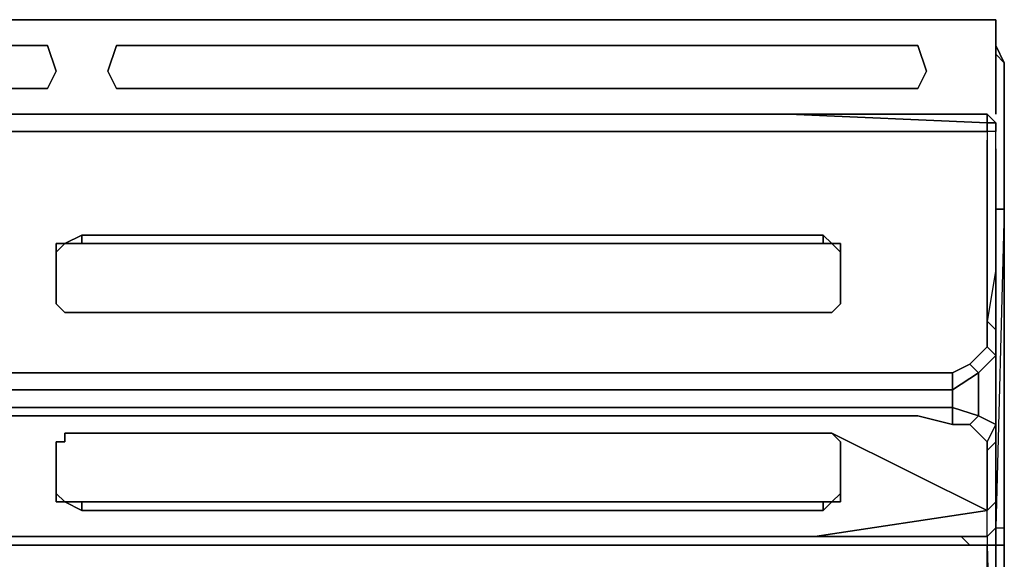
# Model space of a CAD drawing. Units: inches. Extents: x 0 to 30, y -29.5 to 0.
# Drawn here: x 24.7 to 30, y -2.9 to 0 of the extents above; entities that cross this region are included whole.
import ezdxf

# ---------------------------------------------------------------- set-up
doc = ezdxf.new("R2010")
doc.units = ezdxf.units.IN
doc.header["$MEASUREMENT"] = 0
doc.layers.get('0').update_dxf_attribs({"true_color": 0x5890e1})

msp = doc.modelspace()

# ---------------------------------------------------------------- linework, layer by layer
at = {"color": 111, "elevation": 0}
for points in [[(0, -0.2758), (0.046, 0), (5.017, 0), (9.988, 0), (15.005, 0), (20.022, 0), (25.039, 0)], [(25.039, 0), (20.022, 0), (15.005, 0), (9.988, 0), (5.017, 0), (0.046, 0), (0, -0.2758)], [(24.8552, -0.1379), (24.9011, -0.2758), (24.8552, -0.3677), (24.9011, -0.2758), (24.8552, -0.1379), (20.2058, -0.1379)], [(29.5032, -0.1379), (29.5492, -0.2758), (29.5032, -0.3677), (29.5492, -0.2758), (29.5032, -0.1379), (25.2228, -0.1379)], [(29.8721, -0.5055), (28.7207, -0.5055), (24.9011, -0.5055), (23.7969, -0.5055), (19.9301, -0.5055), (9.4353, -0.5055), (5.5697, -0.5055), (4.4183, -0.5055), (1.0123, -0.5055)], [(5.5697, -0.5055), (9.4353, -0.5055), (19.9301, -0.5055), (23.7969, -0.5055), (24.9011, -0.5055), (28.7207, -0.5055), (29.8721, -0.5055), (29.9181, -0.5515)], [(19.976, -0.5055), (23.8428, -0.5055), (24.9471, -0.5055), (23.8888, -0.5055), (20.022, -0.5055)], [(28.7666, -0.5055), (24.9471, -0.5055), (28.7666, -0.5055), (29.8721, -0.5055)], [(28.7666, -0.5055), (29.8721, -0.5055), (29.8721, -0.5515)], [(29.8721, -2.76), (29.8721, -2.6222), (29.9181, -2.5762), (29.9181, -2.7141), (29.9181, -2.5762), (29.9181, -2.2545), (29.9181, -1.6558), (29.9181, -1.3341), (29.9181, -1.0583), (29.9181, -0.6894), (29.9181, -0.5975), (29.9181, -0.5515), (29.8721, -0.5055)], [(29.8721, -0.5515), (29.8721, -0.5975), (28.8138, -0.5975)], [(29.9181, -0.5975), (29.9181, -0.5515), (29.8721, -0.5515), (29.8721, -0.5975), (29.8721, -0.6434)], [(29.9181, -2.7141), (29.9181, -2.5762), (29.9181, -2.2545), (29.9181, -1.6558), (29.9181, -1.3341), (29.9181, -1.0583), (29.9181, -0.6894), (29.9181, -0.5975), (29.9181, -0.5515)], [(5.6617, -0.5975), (9.5272, -0.5975), (20.022, -0.5975), (23.9347, -0.5975), (24.9471, -0.5975), (28.8138, -0.5975), (29.8721, -0.5975), (29.8721, -0.6434)], [(28.8138, -0.5975), (24.9471, -0.5975), (23.9347, -0.5975), (20.022, -0.5975), (9.5272, -0.5975), (5.6617, -0.5975)], [(20.022, -0.5975), (23.9347, -0.5975), (24.9471, -0.5975)], [(29.9181, -0.6894), (29.9181, -0.5975), (29.8721, -0.5975), (28.8138, -0.5975), (24.9471, -0.5975)], [(29.9181, -1.3341), (29.9181, -1.0583), (29.9181, -0.6894), (29.9181, -0.5975), (29.8721, -0.5975), (29.8721, -0.6434), (29.8721, -1.0123), (29.8721, -1.3341), (29.8721, -1.6098), (29.8721, -1.7477), (29.9181, -1.7936), (29.8262, -1.8856), (29.8262, -2.1166), (29.9181, -2.1626), (29.9181, -2.2545), (29.9181, -1.6558), (29.9181, -1.3341), (29.8721, -1.6098), (29.9181, -1.6558), (29.9181, -1.7936), (29.9181, -2.1626), (29.8721, -2.2545), (29.8721, -2.3004), (29.8721, -2.6222), (29.9181, -2.5762), (29.9181, -2.2545)], [(25.039, -1.8856), (24.1186, -1.8856), (20.2518, -1.8856), (19.1016, -1.8856), (17.6284, -1.8856), (16.9378, -1.8856), (13.1182, -1.8856), (12.3816, -1.8856), (11.0004, -1.8856), (9.7123, -1.8856), (5.8915, -1.8856), (4.971, -1.8856), (1.0123, -1.8856), (0.4608, -1.8856), (0.2758, -1.8856), (0.1838, -1.8396), (0.1379, -1.7477), (0.0919, -1.6098), (0.0919, -1.38), (0.0919, -1.1502), (0.0919, -0.6434)], [(29.8721, -0.6434), (29.8721, -1.0123), (29.8721, -1.3341), (29.8721, -1.6098), (29.8721, -1.7477), (29.7802, -1.8396), (29.6883, -1.8856)], [(29.9181, -0.6894), (29.9181, -1.0583), (29.9181, -1.3341), (29.8721, -1.6098), (29.8721, -1.3341), (29.8721, -1.0123), (29.8721, -0.6434)], [(24.9011, -1.1962), (24.9471, -1.1962), (25.039, -1.1502), (24.9471, -1.1962)], [(25.039, -1.1502), (28.9977, -1.1502), (25.039, -1.1502), (25.039, -1.1962)], [(28.9977, -1.1502), (29.0436, -1.1962), (29.0896, -1.1962), (29.0436, -1.1962), (28.9977, -1.1502), (28.9977, -1.1962)], [(29.0896, -1.1962), (29.0896, -1.2881), (29.0896, -1.4719), (29.0896, -1.5179), (29.0436, -1.5639), (28.9977, -1.5639), (25.039, -1.5639), (24.9471, -1.5639), (24.9011, -1.5179), (24.9011, -1.4719), (24.9011, -1.2881), (24.9011, -1.1962)], [(24.9011, -1.2421), (24.9011, -1.1962)], [(24.9011, -1.2881), (24.9011, -1.1962), (24.9471, -1.1962)], [(29.0896, -1.2421), (29.0896, -1.1962), (29.0896, -1.2881)], [(29.9181, -1.3341), (29.9181, -1.6558), (29.8721, -1.6098)], [(29.0896, -1.4719), (29.0896, -1.5179), (29.0436, -1.5639), (28.9977, -1.5639), (25.039, -1.5639), (24.9471, -1.5639), (24.9011, -1.5179), (24.9011, -1.4719)], [(29.0896, -1.5179), (29.0436, -1.5639), (28.9977, -1.5639), (25.039, -1.5639), (24.9471, -1.5639), (24.9011, -1.5179)], [(24.9011, -1.5179), (24.9471, -1.5639), (25.039, -1.5639), (28.9977, -1.5639), (29.0436, -1.5639), (29.0896, -1.5179)], [(29.7802, -1.8396), (29.8721, -1.7477), (29.7802, -1.8396), (29.8262, -1.8856), (29.6883, -1.9775), (29.6883, -2.0706), (29.8262, -2.1166)], [(29.8721, -1.7477), (29.9181, -1.7936), (29.8262, -1.8856), (29.7802, -1.8396), (29.6883, -1.8856)], [(29.6883, -1.8856), (29.7802, -1.8396), (29.8262, -1.8856), (29.6883, -1.9775)], [(4.971, -1.9775), (1.0123, -1.9775), (0.4608, -1.9775), (0.2758, -1.9775), (0.2758, -1.8856), (0.4608, -1.8856), (1.0123, -1.8856), (4.971, -1.8856), (5.8915, -1.8856), (9.7123, -1.8856), (11.0004, -1.8856), (12.3816, -1.8856), (13.1182, -1.8856), (16.9378, -1.8856), (17.6284, -1.8856), (19.1016, -1.8856), (20.2518, -1.8856), (24.1186, -1.8856), (25.039, -1.8856)], [(24.1186, -1.9775), (25.039, -1.9775), (28.9977, -1.9775), (25.039, -1.9775), (24.1186, -1.9775), (25.039, -1.9775), (28.9977, -1.9775), (29.5032, -1.9775), (29.6883, -1.9775), (29.6883, -1.8856), (29.6883, -1.9775), (29.5032, -1.9775), (28.9977, -1.9775), (29.5032, -1.9775), (29.6883, -1.9775), (29.6883, -1.8856), (29.5032, -1.8856), (29.6883, -1.8856), (29.5032, -1.8856), (28.9977, -1.8856), (29.5032, -1.8856), (28.9977, -1.8856), (25.039, -1.8856), (28.9977, -1.8856), (25.039, -1.8856), (24.1186, -1.8856)], [(29.6883, -1.9775), (29.6883, -2.0706), (29.5032, -2.0706)], [(0.2758, -2.1626), (0.2758, -2.0706), (0.4608, -2.0706), (1.0123, -2.0706), (4.971, -2.0706), (5.8915, -2.0706), (9.7123, -2.0706), (10.9544, -2.0706), (12.3816, -2.0706), (13.1182, -2.0706), (16.9378, -2.0706), (17.6284, -2.0706), (19.1016, -2.0706), (20.2518, -2.0706), (24.1186, -2.0706), (25.039, -2.0706), (28.9977, -2.0706), (29.5032, -2.0706)], [(29.5032, -2.0706), (28.9977, -2.0706), (25.039, -2.0706), (24.1186, -2.0706), (20.2518, -2.0706), (19.1016, -2.0706), (17.6284, -2.0706), (16.9378, -2.0706), (13.1182, -2.0706), (12.3816, -2.0706), (10.9544, -2.0706), (9.7123, -2.0706)], [(25.039, -2.0706), (24.1186, -2.0706), (20.2518, -2.0706), (19.1016, -2.0706), (17.6284, -2.0706), (16.9378, -2.0706), (13.1182, -2.0706), (12.3816, -2.0706), (10.9544, -2.0706)], [(29.0896, -2.4843), (29.0896, -2.5302), (29.0896, -2.4843), (29.0896, -2.3004), (29.0896, -2.4843), (29.0896, -2.3004), (29.0896, -2.2545), (29.0896, -2.3004), (29.0896, -2.2545), (29.0436, -2.2085), (29.8721, -2.6222), (29.8721, -2.2545), (29.7802, -2.1626), (29.6883, -2.1626), (29.5032, -2.1166), (28.9977, -2.1166), (29.5032, -2.1166), (29.6883, -2.1626), (29.6883, -2.0706), (29.5032, -2.0706), (29.6883, -2.0706), (29.6883, -2.1626), (29.5032, -2.1166), (28.9977, -2.1166), (25.039, -2.1166), (24.1186, -2.1166), (25.039, -2.1166), (28.9977, -2.1166), (25.039, -2.1166), (24.1186, -2.1166)], [(29.5032, -2.0706), (28.9977, -2.0706), (25.039, -2.0706)], [(29.7802, -2.1626), (29.6883, -2.1626), (29.6883, -2.0706), (29.8262, -2.1166)], [(29.6883, -2.1626), (29.7802, -2.1626), (29.8721, -2.2545), (29.8721, -2.3004), (29.8721, -2.6222), (29.8721, -2.2545)], [(29.8721, -2.3004), (29.8721, -2.2545), (29.9181, -2.1626), (29.9181, -2.2545)], [(28.9977, -2.2085), (25.039, -2.2085), (24.9471, -2.2085), (24.9471, -2.2545), (24.9011, -2.2545), (24.9011, -2.3004), (24.9011, -2.4843), (24.9011, -2.5762), (24.9471, -2.5762), (25.039, -2.6222), (28.9977, -2.6222)], [(24.9011, -2.5762), (24.9011, -2.4843), (24.9011, -2.3004), (24.9011, -2.2545), (24.9471, -2.2545), (24.9471, -2.2085), (25.039, -2.2085), (28.9977, -2.2085), (29.0436, -2.2085), (29.0896, -2.2545)], [(24.9011, -2.2545), (24.9471, -2.2545), (24.9471, -2.2085), (25.039, -2.2085)], [(24.9011, -2.3004), (24.9011, -2.2545)], [(25.039, -2.2085), (28.9977, -2.2085)], [(29.8721, -2.6222), (29.0436, -2.2085)], [(29.0436, -2.2085), (29.8721, -2.6222)], [(29.0896, -2.2545), (29.0436, -2.2085)], [(29.0436, -2.5762), (29.0896, -2.5762), (29.0896, -2.5302), (29.0896, -2.4843), (29.0896, -2.3004)], [(24.9471, -2.5762), (24.9011, -2.5762), (24.9011, -2.4843)], [(24.9011, -2.5302), (24.9011, -2.5762)], [(29.0896, -2.5302), (29.0436, -2.5762), (28.9977, -2.5762), (25.039, -2.5762), (24.9471, -2.5762), (24.9011, -2.5302)], [(24.9011, -2.5302), (24.9471, -2.5762), (25.039, -2.5762), (28.9977, -2.5762), (29.0436, -2.5762), (29.0896, -2.5302)], [(29.0436, -2.5762), (29.0896, -2.5762), (29.0896, -2.5302)], [(10.9084, -2.76), (12.3357, -2.76), (13.1182, -2.76), (16.9378, -2.76), (17.5824, -2.76), (20.2518, -2.76), (24.0726, -2.76), (25.039, -2.76), (28.9517, -2.76), (29.8721, -2.6222)], [(29.8262, -2.76), (29.8721, -2.76), (29.8721, -2.6222), (28.9517, -2.76), (25.039, -2.76), (24.0726, -2.76), (24.1645, -2.5762), (24.1186, -2.6222), (20.2518, -2.6222), (19.0556, -2.6222)], [(24.1186, -2.5762), (24.1186, -2.6222), (24.1645, -2.5762), (24.2105, -2.5762), (24.0726, -2.76), (25.039, -2.76)], [(25.039, -2.6222), (24.9471, -2.5762), (24.9011, -2.5762)], [(25.039, -2.6222), (24.9471, -2.5762)], [(29.9181, -2.5762), (29.9181, -2.7141), (29.8721, -2.76), (29.8721, -2.6222), (28.9517, -2.76), (29.8721, -2.76), (29.8262, -2.76), (29.8721, -2.76), (28.9517, -2.76), (25.039, -2.76)], [(28.9977, -2.5762), (28.9977, -2.6222), (25.039, -2.6222), (25.039, -2.5762)], [(28.9977, -2.6222), (25.039, -2.6222)], [(29.0896, -2.5762), (29.0436, -2.5762), (28.9977, -2.6222)]]:
    msp.add_lwpolyline(points, dxfattribs=at)
for points in [[(20.022, 0), (25.039, 0)], [(29.9181, 0), (25.039, 0)], [(25.039, 0), (29.9181, 0)], [(29.9181, 0), (29.9181, -0.2758)], [(29.9181, 0), (29.9181, -0.2758), (29.9181, -0.5055), (29.9181, -0.2758)], [(20.1599, -0.2758), (20.2058, -0.1379), (20.1599, -0.2758), (20.2058, -0.3677), (24.8552, -0.3677), (20.2058, -0.3677)], [(20.2058, -0.1379), (24.8552, -0.1379)], [(24.9011, -0.2758), (24.8552, -0.1379)], [(25.1769, -0.2758), (25.2228, -0.1379)], [(25.1769, -0.2758), (25.2228, -0.1379), (25.1769, -0.2758), (25.2228, -0.3677), (29.5032, -0.3677), (25.2228, -0.3677)], [(25.2228, -0.1379), (29.5032, -0.1379)], [(29.5492, -0.2758), (29.5032, -0.1379)], [(24.9011, -0.2758), (24.8552, -0.3677)], [(25.1769, -0.2758), (25.2228, -0.3677)], [(29.5492, -0.2758), (29.5032, -0.3677)], [(29.9181, -0.5055), (29.9181, -0.2758)], [(24.8552, -0.3677), (20.2058, -0.3677)], [(29.5032, -0.3677), (25.2228, -0.3677)], [(23.7969, -0.5055), (24.9011, -0.5055)], [(24.9471, -0.5055), (23.8428, -0.5055)], [(24.9471, -0.5055), (23.8888, -0.5055)], [(24.9011, -0.5055), (28.7207, -0.5055)], [(28.8138, -0.5055), (24.9471, -0.5055)], [(29.8721, -0.5055), (28.7666, -0.5055), (24.9471, -0.5055), (28.8138, -0.5055), (29.8721, -0.5515)], [(28.7207, -0.5055), (29.8721, -0.5055)], [(29.8721, -0.5515), (28.8138, -0.5055)], [(29.8721, -0.5055), (29.9181, -0.5515)], [(29.8721, -0.5055), (29.9181, -0.5515), (29.8721, -0.5515)], [(29.8721, -0.5055), (29.9181, -0.5515)], [(29.8721, -0.5515), (29.9181, -0.5515), (29.9181, -0.5975), (29.8721, -0.5975)], [(29.0436, -1.5639), (29.0896, -1.5179), (29.0896, -1.4719), (29.0896, -1.2881), (29.0896, -1.1962), (29.0436, -1.1962), (28.9977, -1.1502), (25.039, -1.1502), (24.9471, -1.1962), (24.9011, -1.1962), (24.9011, -1.2881), (24.9011, -1.4719), (24.9011, -1.5179), (24.9471, -1.5639), (25.039, -1.5639), (28.9977, -1.5639)], [(25.039, -1.1502), (25.039, -1.1962)], [(28.9977, -1.1502), (28.9977, -1.1962)], [(24.9011, -1.1962), (24.9011, -1.2421)], [(29.0896, -1.2881), (29.0896, -1.2421), (29.0436, -1.1962), (28.9977, -1.1962), (25.039, -1.1962), (24.9471, -1.1962), (24.9011, -1.2421), (24.9011, -1.2881), (24.9011, -1.2421), (24.9471, -1.1962), (25.039, -1.1962), (28.9977, -1.1962), (29.0436, -1.1962), (29.0896, -1.2421)], [(29.0896, -1.1962), (29.0896, -1.2421)], [(24.9011, -1.4719), (24.9011, -1.2881)], [(29.0896, -1.4719), (29.0896, -1.2881)], [(24.9011, -1.5179), (24.9011, -1.4719)], [(29.0896, -1.4719), (29.0896, -1.5179)], [(29.8721, -1.6098), (29.9181, -1.6558), (29.9181, -1.7936), (29.8721, -1.7477)], [(29.9181, -2.2545), (29.9181, -2.1626), (29.9181, -1.7936), (29.9181, -1.6558)], [(29.9181, -2.1626), (29.8262, -2.1166), (29.8262, -1.8856), (29.9181, -1.7936)], [(29.8262, -2.1166), (29.6883, -2.0706), (29.6883, -1.9775), (29.8262, -1.8856)], [(29.9181, -2.1626), (29.8721, -2.2545), (29.7802, -2.1626), (29.8262, -2.1166)], [(29.8262, -2.1166), (29.7802, -2.1626)], [(28.9977, -2.2085), (29.0436, -2.2085)], [(29.8721, -2.6222), (29.8721, -2.3004), (29.9181, -2.2545), (29.9181, -2.5762)], [(29.8721, -2.3004), (29.9181, -2.2545)], [(24.9011, -2.3004), (24.9011, -2.4843)], [(24.9011, -2.5302), (24.9011, -2.4843)], [(29.0896, -2.5302), (29.0896, -2.4843)], [(29.0896, -2.4843), (29.0896, -2.5302)], [(24.9011, -2.5762), (24.9011, -2.5302)], [(29.0896, -2.5762), (29.0896, -2.5302)], [(29.0896, -2.5302), (29.0896, -2.5762)], [(25.039, -2.5762), (25.039, -2.6222)], [(28.9977, -2.6222), (28.9977, -2.5762)], [(29.0436, -2.5762), (28.9977, -2.6222)], [(29.9181, -2.7141), (29.8721, -2.76)]]:
    msp.add_lwpolyline(points, close=True, dxfattribs=at)
at = {"color": 136, "elevation": 0}
for points in [[(29.9641, -0.2298), (29.9181, -0.1379)], [(29.9181, -0.1379), (29.9641, -0.2298)], [(29.9181, -0.1838), (29.9641, -0.2298)], [(29.9641, -0.2298), (29.9641, -1.0123)], [(29.9181, -0.9192), (29.9181, -1.0123)], [(29.9181, -0.9192), (29.9181, -1.0123)], [(29.9181, -1.0123), (29.9181, -0.9664)], [(29.9181, -0.9664), (29.9181, -1.0123)], [(29.9181, -2.806), (29.9181, -2.7141), (29.9641, -2.7141), (29.9641, -1.0123), (29.9641, -2.7141), (29.9641, -2.806)], [(29.9181, -2.7141), (29.9181, -1.0123)], [(29.9181, -2.3924), (29.9181, -1.0123)], [(29.9181, -2.7141), (29.9181, -2.806)], [(29.9181, -2.806), (29.9181, -2.7141)], [(29.9181, -2.7141), (29.9641, -2.7141), (29.9641, -2.806), (29.9181, -2.806)], [(29.9181, -2.7141), (29.9181, -2.806)], [(29.7802, -2.806), (29.7343, -2.76), (29.7802, -2.806), (29.7343, -2.806)], [(28.6288, -2.806), (19.5612, -2.806), (28.6747, -2.806), (29.2734, -2.806)], [(28.6747, -2.806), (19.5612, -2.806)], [(28.6747, -2.806), (19.5612, -2.806)], [(28.6747, -2.806), (29.2734, -2.806)], [(28.6747, -2.806), (29.2734, -2.806)], [(29.2734, -2.806), (28.6747, -2.806)], [(29.2734, -2.806), (29.7343, -2.806)], [(29.2734, -2.806), (29.7343, -2.806)], [(29.2734, -2.806), (29.7343, -2.806)], [(29.7343, -2.806), (29.7802, -2.806)], [(29.7343, -2.806), (29.7802, -2.806)], [(29.7343, -2.806), (29.7802, -2.806)], [(29.8721, -2.806), (29.7802, -2.806)], [(29.8721, -2.806), (29.9181, -2.806)], [(29.8721, -2.806), (29.9181, -2.806)], [(29.9181, -4.417), (29.9181, -2.806)]]:
    msp.add_lwpolyline(points, close=True, dxfattribs=at)
for points in [[(29.9641, -0.2298), (29.9641, -1.0123)], [(29.9181, -1.0123), (29.9181, -0.9192)], [(29.9181, -1.0123), (29.9181, -0.9192)], [(29.9181, -0.9664), (29.9181, -1.0123)], [(29.9181, -1.0123), (29.9181, -2.3924)], [(29.9181, -2.7141), (29.9181, -1.0123)], [(29.9181, -1.0123), (29.9181, -2.7141)], [(29.9181, -2.806), (29.9641, -2.806), (29.9641, -2.7141), (29.9641, -1.0123), (29.9181, -1.0123)], [(29.9641, -23.649), (29.9641, -23.5112), (29.9641, -23.1435), (29.9641, -16.2409), (29.9641, -10.5818), (29.9641, -5.1983), (29.9641, -4.8307), (29.9641, -4.6009), (29.9641, -4.417), (29.9641, -2.806), (29.9641, -2.7141), (29.9641, -1.0123), (29.9181, -1.0123)], [(29.9181, -1.0123), (29.9641, -1.0123), (29.9181, -2.7141), (29.9641, -2.7141)], [(29.9181, -2.806), (29.9181, -2.7141), (29.9181, -1.0123)], [(29.9181, -2.5302), (29.9181, -1.0123), (29.9181, -2.7141), (29.9181, -1.0123)], [(1.3353, -2.806), (10.4489, -2.806), (19.5612, -2.806), (28.6747, -2.806), (29.2734, -2.806), (29.7343, -2.806), (29.7802, -2.806), (29.7343, -2.76), (29.2734, -2.76), (28.6747, -2.76), (19.5612, -2.76), (10.4029, -2.76), (1.3353, -2.76)], [(1.3353, -2.76), (10.4029, -2.76), (19.5612, -2.76), (28.6747, -2.76), (29.2734, -2.76), (29.7343, -2.76), (29.7802, -2.806), (29.8721, -2.806), (29.9181, -2.806)], [(10.4029, -2.76), (19.5612, -2.76), (28.6747, -2.76), (29.2734, -2.76)], [(29.7802, -2.806), (29.7343, -2.76), (29.2734, -2.76)], [(29.8721, -2.76), (29.8721, -2.806), (29.7802, -2.806)], [(19.5612, -2.806), (28.6288, -2.806), (29.2734, -2.806)], [(28.6747, -2.806), (19.5612, -2.806), (28.6288, -2.806), (29.2734, -2.806)], [(29.9181, -2.806), (29.8721, -2.806), (29.7802, -2.806), (29.7343, -2.806), (29.2734, -2.806)], [(29.2734, -2.806), (29.7343, -2.806)], [(29.7802, -2.806), (29.7343, -2.806)], [(29.9181, -2.806), (29.8721, -2.806), (29.7802, -2.806)], [(29.9181, -2.806), (29.8721, -2.806), (29.7802, -2.806)], [(29.9181, -2.806), (29.8721, -2.806), (29.7802, -2.806)], [(29.7802, -2.806), (29.8721, -2.806)], [(29.8721, -23.5571), (29.8721, -23.6031), (29.8721, -23.4652), (29.8721, -23.6031), (29.8721, -23.5571), (29.8721, -23.4652), (29.8721, -23.0975), (29.8721, -16.195), (29.8721, -10.5358), (29.8721, -5.1983), (29.8721, -4.8307), (29.8721, -4.6009), (29.8721, -4.417), (29.8721, -2.806), (29.7802, -2.806)], [(29.9181, -2.806), (29.9181, -4.417), (29.9181, -4.6009), (29.9181, -4.8307), (29.9181, -5.1983), (29.9181, -10.5818), (29.9181, -16.2409), (29.9181, -23.1435), (29.9181, -23.5112), (29.9181, -23.649), (29.9181, -23.695), (29.9641, -23.695), (29.8721, -23.9708), (29.9641, -23.695), (29.8721, -23.9708)], [(29.8721, -4.8307), (29.8721, -4.6009), (29.8721, -4.417), (29.8721, -2.806), (29.9181, -2.806), (29.9181, -4.417), (29.9181, -4.6009), (29.9181, -4.8307)], [(29.9181, -2.806), (29.9181, -4.417), (29.8721, -2.806), (29.8721, -4.417), (29.8721, -4.6009)], [(29.9181, -2.806), (29.8721, -2.806), (29.9181, -4.417), (29.9181, -4.6009), (29.9181, -4.8307), (29.9181, -5.1983), (29.9181, -10.5818), (29.9181, -16.2409), (29.9181, -23.1435), (29.9181, -23.5112), (29.9181, -23.6031), (29.9181, -23.649), (29.8721, -23.9248), (29.8721, -23.9708)], [(29.9181, -4.6009), (29.9181, -4.417), (29.9181, -2.806), (29.9641, -2.806), (29.9641, -4.417), (29.9641, -4.6009), (29.9641, -4.8307)], [(29.9641, -23.649), (29.9641, -23.5112), (29.9641, -23.1435), (29.9641, -16.2409), (29.9641, -10.5818), (29.9641, -5.1983), (29.9641, -4.8307), (29.9641, -4.6009), (29.9641, -4.417), (29.9641, -2.806), (29.9181, -2.806)], [(29.9641, -5.1983), (29.9641, -4.8307), (29.9641, -4.6009), (29.9641, -4.417), (29.9641, -2.806)]]:
    msp.add_lwpolyline(points, dxfattribs=at)

doc.saveas('drawing.dxf')
